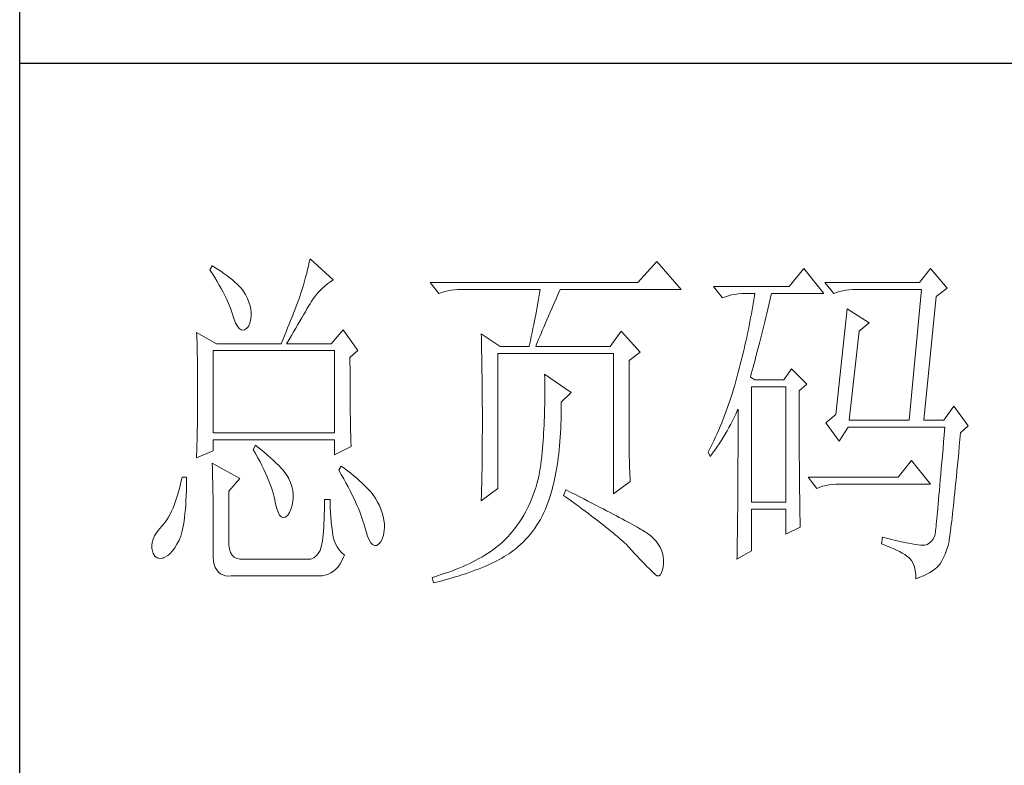
# Model space of a CAD drawing. Units: millimetres. Extents: x 1462 to 5271, y 243 to 2837.
# Drawn here: x 4835 to 4959, y 529 to 623 of the extents above; entities that cross this region are included whole.
import ezdxf

# ---------------------------------------------------------------- set-up
doc = ezdxf.new("R2010")
doc.units = ezdxf.units.MM
doc.layers.add('轮廓线', color=7, linetype='Continuous', lineweight=20)

# ---------------------------------------------------------------- blocks, each defined once
blk = doc.blocks.new('文字')
at = {"layer": '轮廓线', "color": 7, "lineweight": 0}
for p, q in [((3760.54, 386.96), (3760.43, 386.47)), ((3760.64, 387.45), (3760.54, 386.96)), ((3763.9, 384.53), (3760.64, 387.45)), ((3809.15, 387.06), (3806.5, 384.14)), ((3812.56, 383.17), (3809.15, 387.06)), ((3746.95, 386.48), (3746.65, 385.89)), ((3746.65, 385.89), (3747, 385.35)), ((3747.2, 386.33), (3746.95, 386.48)), ((3747.69, 386.02), (3747.2, 386.33)), ((3748.16, 385.72), (3747.69, 386.02)), ((3748.6, 385.42), (3748.16, 385.72)), ((3760.31, 385.96), (3760.18, 385.43)), ((3760.43, 386.47), (3760.31, 385.96)), ((3829.67, 386.09), (3827.65, 383.56)), ((3832.47, 382.59), (3829.67, 386.09)), ((3847.39, 386.09), (3845.84, 384.14)), ((3849.72, 383.37), (3847.39, 386.09)), ((3747, 385.35), (3747.34, 384.82)), ((3747.34, 384.82), (3747.66, 384.3)), ((3747.66, 384.3), (3747.96, 383.79)), ((3749.03, 385.11), (3748.6, 385.42)), ((3749.42, 384.81), (3749.03, 385.11)), ((3749.8, 384.5), (3749.42, 384.81)), ((3750.15, 384.2), (3749.8, 384.5)), ((3750.47, 383.89), (3750.15, 384.2)), ((3759.89, 384.35), (3759.73, 383.79)), ((3760.03, 384.9), (3759.89, 384.35)), ((3760.18, 385.43), (3760.03, 384.9)), ((3763.14, 384), (3763.53, 384.29)), ((3763.53, 384.29), (3763.9, 384.53)), ((3806.5, 384.14), (3777.43, 384.14)), ((3777.43, 384.14), (3778.67, 382.59)), ((3845.84, 384.14), (3832.62, 384.14)), ((3832.62, 384.14), (3833.87, 382.59)), ((3747.96, 383.79), (3748.24, 383.29)), ((3748.24, 383.29), (3748.5, 382.81)), ((3748.5, 382.81), (3748.74, 382.33)), ((3750.78, 383.59), (3750.47, 383.89)), ((3751.05, 383.28), (3750.78, 383.59)), ((3751.31, 382.98), (3751.05, 383.28)), ((3751.62, 382.45), (3751.31, 382.98)), ((3759.56, 383.22), (3759.38, 382.64)), ((3759.73, 383.79), (3759.56, 383.22)), ((3761.7, 382.64), (3762.04, 383.01)), ((3762.04, 383.01), (3762.39, 383.36)), ((3762.39, 383.36), (3762.76, 383.69)), ((3762.76, 383.69), (3763.14, 384)), ((3778.67, 382.59), (3779.08, 382.74)), ((3779.08, 382.74), (3779.5, 382.87)), ((3779.5, 382.87), (3779.93, 382.98)), ((3779.93, 382.98), (3780.38, 383.07)), ((3780.38, 383.07), (3780.84, 383.12)), ((3780.84, 383.12), (3781.31, 383.16)), ((3781.31, 383.16), (3781.78, 383.17)), ((3781.78, 383.17), (3792.82, 383.17)), ((3792.82, 383.17), (3792.73, 382.63)), ((3795.34, 382.54), (3795.62, 383.17)), ((3795.62, 383.17), (3812.56, 383.17)), ((3827.65, 383.56), (3817.07, 383.56)), ((3817.07, 383.56), (3818.32, 382.01)), ((3833.87, 382.59), (3834.27, 382.74)), ((3834.27, 382.74), (3834.7, 382.87)), ((3834.7, 382.87), (3835.13, 382.98)), ((3835.13, 382.98), (3835.58, 383.07)), ((3835.58, 383.07), (3836.04, 383.12)), ((3836.04, 383.12), (3836.51, 383.16)), ((3836.51, 383.16), (3836.98, 383.17)), ((3836.98, 383.17), (3846.15, 383.17)), ((3846.15, 383.17), (3844.44, 364.9)), ((3848.17, 382.2), (3849.72, 383.37)), ((3748.74, 382.33), (3748.96, 381.87)), ((3748.96, 381.87), (3749.17, 381.43)), ((3749.17, 381.43), (3749.35, 380.99)), ((3751.9, 381.91), (3751.62, 382.45)), ((3752.11, 381.4), (3751.9, 381.91)), ((3752.27, 380.89), (3752.11, 381.4)), ((3759.07, 381.75), (3758.89, 381.28)), ((3759.24, 382.2), (3759.07, 381.75)), ((3759.38, 382.64), (3759.24, 382.2)), ((3760.65, 381.18), (3760.79, 381.42)), ((3760.79, 381.42), (3761.08, 381.85)), ((3761.08, 381.85), (3761.39, 382.26)), ((3761.39, 382.26), (3761.7, 382.64)), ((3792.55, 381.55), (3792.35, 380.45)), ((3792.64, 382.09), (3792.55, 381.55)), ((3792.73, 382.63), (3792.64, 382.09)), ((3794.76, 381.23), (3795.05, 381.87)), ((3795.05, 381.87), (3795.34, 382.54)), ((3818.32, 382.01), (3818.73, 382.16)), ((3818.73, 382.16), (3819.15, 382.29)), ((3819.15, 382.29), (3819.58, 382.4)), ((3819.58, 382.4), (3820.03, 382.48)), ((3820.03, 382.48), (3820.49, 382.54)), ((3820.49, 382.54), (3820.96, 382.58)), ((3820.96, 382.58), (3821.43, 382.59)), ((3821.43, 382.59), (3822.83, 382.59)), ((3822.65, 381.46), (3822.55, 380.89)), ((3822.74, 382.02), (3822.65, 381.46)), ((3822.83, 382.59), (3822.74, 382.02)), ((3824.8, 381.03), (3824.94, 381.64)), ((3824.94, 381.64), (3825.09, 382.26)), ((3825.09, 382.26), (3825.16, 382.59)), ((3825.16, 382.59), (3832.47, 382.59)), ((3846.46, 364.9), (3848.17, 382.2)), ((3749.35, 380.99), (3749.52, 380.56)), ((3749.52, 380.56), (3749.66, 380.15)), ((3749.66, 380.15), (3749.76, 379.87)), ((3752.37, 380.41), (3752.27, 380.89)), ((3752.41, 379.93), (3752.37, 380.41)), ((3758.52, 380.33), (3758.33, 379.84)), ((3758.71, 380.81), (3758.52, 380.33)), ((3758.89, 381.28), (3758.71, 380.81)), ((3759.74, 379.62), (3759.99, 380.04)), ((3759.99, 380.04), (3760.22, 380.44)), ((3760.22, 380.44), (3760.44, 380.82)), ((3760.44, 380.82), (3760.65, 381.18)), ((3792.35, 380.45), (3792.25, 379.9)), ((3793.99, 379.44), (3794.24, 380.01)), ((3794.24, 380.01), (3794.49, 380.6)), ((3794.49, 380.6), (3794.76, 381.23)), ((3822.46, 380.33), (3822.35, 379.77)), ((3822.55, 380.89), (3822.46, 380.33)), ((3824.51, 379.82), (3824.66, 380.42)), ((3824.66, 380.42), (3824.8, 381.03)), ((3835.73, 380.45), (3834.18, 365.67)), ((3838.84, 378.5), (3835.73, 380.45)), ((3749.76, 379.87), (3749.99, 379.12)), ((3749.99, 379.12), (3750.23, 378.52)), ((3752.22, 378.46), (3752.35, 379.08)), ((3752.35, 379.08), (3752.4, 379.48)), ((3752.4, 379.48), (3752.41, 379.93)), ((3757.93, 378.83), (3757.72, 378.31)), ((3758.13, 379.34), (3757.93, 378.83)), ((3758.33, 379.84), (3758.13, 379.34)), ((3758.94, 378.25), (3759.22, 378.73)), ((3759.22, 378.73), (3759.49, 379.19)), ((3759.49, 379.19), (3759.74, 379.62)), ((3792.04, 378.8), (3791.92, 378.25)), ((3792.25, 379.9), (3792.04, 378.8)), ((3793.53, 378.38), (3793.75, 378.9)), ((3793.75, 378.9), (3793.99, 379.44)), ((3822.15, 378.66), (3822.04, 378.11)), ((3822.25, 379.22), (3822.15, 378.66)), ((3822.35, 379.77), (3822.25, 379.22)), ((3824.09, 378.07), (3824.23, 378.64)), ((3824.23, 378.64), (3824.37, 379.23)), ((3824.37, 379.23), (3824.51, 379.82)), ((3750.23, 378.52), (3750.49, 378.05)), ((3750.49, 378.05), (3750.74, 377.72)), ((3750.74, 377.72), (3751, 377.53)), ((3751, 377.53), (3751.28, 377.48)), ((3751.28, 377.48), (3751.46, 377.53)), ((3751.46, 377.53), (3751.78, 377.69)), ((3751.78, 377.69), (3752.03, 378)), ((3752.03, 378), (3752.22, 378.46)), ((3757.29, 377.25), (3757.06, 376.7)), ((3757.5, 377.79), (3757.29, 377.25)), ((3757.72, 378.31), (3757.5, 377.79)), ((3758.04, 376.71), (3758.35, 377.24)), ((3758.35, 377.24), (3758.65, 377.76)), ((3758.65, 377.76), (3758.94, 378.25)), ((3765.3, 377.53), (3763.59, 375.59)), ((3767.32, 374.62), (3765.3, 377.53)), ((3791.81, 377.69), (3791.69, 377.13)), ((3791.92, 378.25), (3791.81, 377.69)), ((3792.94, 377), (3793.12, 377.43)), ((3793.12, 377.43), (3793.32, 377.9)), ((3793.32, 377.9), (3793.53, 378.38)), ((3804.17, 377.34), (3802.62, 375.2)), ((3806.81, 374.42), (3804.17, 377.34)), ((3821.93, 377.55), (3821.81, 377)), ((3822.04, 378.11), (3821.93, 377.55)), ((3823.81, 376.95), (3823.95, 377.51)), ((3823.95, 377.51), (3824.09, 378.07)), ((3836.04, 364.9), (3837.44, 377.34)), ((3837.44, 377.34), (3838.84, 378.5)), ((3744.78, 377.14), (3744.8, 376.6)), ((3747.58, 375.59), (3744.78, 377.14)), ((3744.8, 376.6), (3744.84, 375.5)), ((3756.83, 376.15), (3756.59, 375.59)), ((3757.06, 376.7), (3756.83, 376.15)), ((3757.37, 375.59), (3757.71, 376.16)), ((3757.71, 376.16), (3758.04, 376.71)), ((3784.58, 376.95), (3784.6, 376.39)), ((3787.22, 375.2), (3784.58, 376.95)), ((3784.6, 376.39), (3784.61, 375.83)), ((3791.45, 376.01), (3791.32, 375.44)), ((3791.57, 376.57), (3791.45, 376.01)), ((3791.69, 377.13), (3791.57, 376.57)), ((3792.46, 375.84), (3792.61, 376.2)), ((3792.61, 376.2), (3792.77, 376.58)), ((3792.77, 376.58), (3792.94, 377)), ((3821.58, 375.9), (3821.45, 375.36)), ((3821.7, 376.45), (3821.58, 375.9)), ((3821.81, 377), (3821.7, 376.45)), ((3823.4, 375.33), (3823.54, 375.86)), ((3823.54, 375.86), (3823.68, 376.4)), ((3823.68, 376.4), (3823.81, 376.95)), ((3744.84, 375.5), (3744.87, 374.39)), ((3747.11, 363.14), (3747.11, 374.62)), ((3747.11, 374.62), (3764.06, 374.62)), ((3747.58, 375.59), (3756.59, 375.59)), ((3757.37, 375.59), (3763.59, 375.59)), ((3764.06, 374.62), (3764.06, 363.14)), ((3766.23, 373.65), (3767.32, 374.62)), ((3784.61, 375.83), (3784.62, 375.26)), ((3784.62, 375.26), (3784.63, 374.7)), ((3784.63, 374.7), (3784.66, 373.57)), ((3787.22, 375.2), (3791.27, 375.2)), ((3791.32, 375.44), (3791.27, 375.2)), ((3792.2, 375.2), (3792.32, 375.51)), ((3792.2, 375.2), (3802.62, 375.2)), ((3792.32, 375.51), (3792.46, 375.84)), ((3821.33, 374.82), (3821.2, 374.27)), ((3821.45, 375.36), (3821.33, 374.82)), ((3823.13, 374.29), (3823.27, 374.81)), ((3823.27, 374.81), (3823.4, 375.33)), ((3744.87, 374.39), (3744.89, 373.26)), ((3744.89, 373.26), (3744.9, 372.69)), ((3766.23, 372.89), (3766.23, 373.65)), ((3784.66, 373.57), (3784.66, 373.01)), ((3786.91, 355.37), (3786.91, 374.23)), ((3786.91, 374.23), (3803.08, 374.23)), ((3803.08, 374.23), (3803.08, 354.59)), ((3805.26, 373.25), (3806.81, 374.42)), ((3805.26, 362.97), (3805.26, 373.25)), ((3820.94, 373.19), (3820.8, 372.66)), ((3821.07, 373.73), (3820.94, 373.19)), ((3821.2, 374.27), (3821.07, 373.73)), ((3822.73, 372.8), (3822.87, 373.29)), ((3822.87, 373.29), (3823, 373.79)), ((3823, 373.79), (3823.13, 374.29)), ((3744.9, 372.69), (3744.91, 372.12)), ((3744.91, 372.12), (3744.92, 371.54)), ((3766.24, 372.06), (3766.23, 372.89)), ((3766.24, 371.25), (3766.24, 372.06)), ((3784.66, 373.01), (3784.68, 372.45)), ((3784.68, 372.45), (3784.71, 370.17)), ((3820.66, 372.12), (3820.52, 371.59)), ((3820.8, 372.66), (3820.66, 372.12)), ((3822.34, 371.38), (3822.47, 371.84)), ((3822.47, 371.84), (3822.6, 372.32)), ((3822.6, 372.32), (3822.73, 372.8)), ((3827.96, 372.09), (3826.87, 370.53)), ((3830.13, 369.95), (3827.96, 372.09)), ((3744.92, 371.54), (3744.92, 370.96)), ((3744.92, 370.96), (3744.93, 370.38)), ((3744.93, 370.38), (3744.93, 369.8)), ((3766.24, 370.48), (3766.24, 371.25)), ((3766.24, 369.72), (3766.24, 370.48)), ((3793.44, 371.31), (3793.46, 370.69)), ((3797.17, 368.78), (3793.44, 371.31)), ((3793.46, 370.69), (3793.46, 370.08)), ((3820.19, 370.36), (3820.03, 369.8)), ((3820.34, 370.92), (3820.19, 370.36)), ((3820.38, 371.06), (3820.34, 370.92)), ((3820.52, 371.59), (3820.38, 371.06)), ((3822.21, 370.92), (3822.34, 371.38)), ((3822.83, 370.53), (3822.21, 370.92)), ((3826.87, 370.53), (3822.83, 370.53)), ((3744.93, 369.8), (3744.93, 369.2)), ((3744.93, 369.2), (3744.93, 368.02)), ((3766.24, 369), (3766.24, 369.72)), ((3766.25, 368.31), (3766.24, 369)), ((3784.71, 370.17), (3784.71, 369.6)), ((3784.71, 369.6), (3784.73, 367.31)), ((3793.46, 370.08), (3793.47, 369.47)), ((3793.47, 369.47), (3793.47, 368.87)), ((3819.87, 369.25), (3819.7, 368.7)), ((3820.03, 369.8), (3819.87, 369.25)), ((3822.36, 353.42), (3822.36, 369.56)), ((3822.36, 369.56), (3827.18, 369.56)), ((3827.18, 369.56), (3827.18, 353.42)), ((3829.05, 368.98), (3830.13, 369.95)), ((3829.05, 366.68), (3829.05, 368.98)), ((3744.93, 368.02), (3744.93, 367.45)), ((3766.26, 367.64), (3766.25, 368.31)), ((3766.26, 367), (3766.26, 367.64)), ((3793.47, 367.67), (3793.46, 367.09)), ((3793.47, 368.87), (3793.47, 368.27)), ((3793.47, 368.27), (3793.47, 367.67)), ((3795.77, 367.42), (3797.17, 368.78)), ((3819.35, 367.62), (3819.17, 367.09)), ((3819.53, 368.16), (3819.35, 367.62)), ((3819.7, 368.7), (3819.53, 368.16)), ((3744.93, 366.88), (3744.92, 366.31)), ((3744.92, 366.31), (3744.92, 365.75)), ((3744.93, 367.45), (3744.93, 366.88)), ((3766.27, 366.39), (3766.26, 367)), ((3766.27, 365.81), (3766.27, 366.39)), ((3784.73, 367.31), (3784.74, 366.16)), ((3793.45, 366.5), (3793.43, 365.92)), ((3793.46, 367.09), (3793.45, 366.5)), ((3795.76, 365.65), (3795.77, 366.31)), ((3795.77, 366.99), (3795.77, 367.42)), ((3795.77, 366.31), (3795.77, 366.99)), ((3818.99, 366.57), (3818.8, 366.05)), ((3819.17, 367.09), (3818.99, 366.57)), ((3820.17, 365.73), (3820.39, 366.21)), ((3820.39, 366.21), (3820.49, 366.45)), ((3820.49, 366.45), (3820.49, 363.5)), ((3829.05, 365.79), (3829.05, 366.68)), ((3850.66, 366.84), (3849.26, 364.9)), ((3852.68, 364.12), (3850.66, 366.84)), ((3744.91, 365.18), (3744.9, 364.61)), ((3744.92, 365.75), (3744.91, 365.18)), ((3766.28, 365.25), (3766.27, 365.81)), ((3766.29, 364.72), (3766.28, 365.25)), ((3784.74, 366.16), (3784.74, 363.4)), ((3793.42, 365.35), (3793.4, 364.78)), ((3793.43, 365.92), (3793.42, 365.35)), ((3795.71, 364.36), (3795.74, 365)), ((3795.74, 365), (3795.76, 365.65)), ((3818.41, 365.03), (3818.21, 364.52)), ((3818.61, 365.53), (3818.41, 365.03)), ((3818.8, 366.05), (3818.61, 365.53)), ((3819.7, 364.79), (3819.94, 365.26)), ((3819.94, 365.26), (3820.17, 365.73)), ((3829.05, 364.09), (3829.05, 365.79)), ((3834.18, 365.67), (3832.78, 364.51)), ((3836.04, 364.9), (3844.44, 364.9)), ((3846.46, 364.9), (3849.26, 364.9)), ((3744.88, 363.47), (3744.87, 362.9)), ((3744.89, 364.04), (3744.88, 363.47)), ((3744.9, 364.61), (3744.89, 364.04)), ((3766.3, 364.22), (3766.29, 364.72)), ((3766.31, 363.74), (3766.3, 364.22)), ((3766.32, 363.3), (3766.31, 363.74)), ((3793.34, 363.66), (3793.31, 363.11)), ((3793.37, 364.22), (3793.34, 363.66)), ((3793.4, 364.78), (3793.37, 364.22)), ((3795.65, 363.11), (3795.69, 363.73)), ((3795.69, 363.73), (3795.71, 364.36)), ((3817.8, 363.53), (3817.58, 363.05)), ((3818.01, 364.03), (3817.8, 363.53)), ((3818.21, 364.52), (3818.01, 364.03)), ((3818.95, 363.39), (3819.2, 363.85)), ((3819.2, 363.85), (3819.46, 364.32)), ((3819.46, 364.32), (3819.7, 364.79)), ((3820.49, 363.5), (3820.49, 362.78)), ((3829.05, 363.28), (3829.05, 364.09)), ((3832.78, 364.51), (3834.64, 361.98)), ((3834.64, 361.98), (3835.89, 363.92)), ((3835.89, 363.92), (3849.42, 363.92)), ((3849.42, 363.92), (3849.32, 362.87)), ((3851.59, 363.14), (3852.68, 364.12)), ((3744.86, 362.33), (3744.83, 361.2)), ((3744.87, 362.9), (3744.86, 362.33)), ((3764.06, 363.14), (3747.11, 363.14)), ((3747.11, 360.62), (3747.11, 362.17)), ((3747.11, 362.17), (3764.06, 362.17)), ((3764.06, 362.17), (3764.06, 360.03)), ((3766.33, 362.88), (3766.32, 363.3)), ((3766.34, 362.49), (3766.33, 362.88)), ((3766.35, 362.12), (3766.34, 362.49)), ((3766.36, 361.79), (3766.35, 362.12)), ((3784.73, 362.14), (3784.72, 361.52)), ((3784.74, 363.4), (3784.73, 362.76)), ((3784.73, 362.76), (3784.73, 362.14)), ((3793.28, 362.56), (3793.24, 362.02)), ((3793.31, 363.11), (3793.28, 362.56)), ((3795.57, 361.91), (3795.62, 362.51)), ((3795.62, 362.51), (3795.65, 363.11)), ((3805.26, 362.29), (3805.26, 362.97)), ((3805.27, 361.62), (3805.26, 362.29)), ((3817.14, 362.09), (3816.91, 361.62)), ((3817.36, 362.57), (3817.14, 362.09)), ((3817.58, 363.05), (3817.36, 362.57)), ((3818.12, 362.03), (3818.41, 362.48)), ((3818.41, 362.48), (3818.68, 362.93)), ((3818.68, 362.93), (3818.95, 363.39)), ((3820.49, 362.78), (3820.49, 361.39)), ((3829.05, 362.49), (3829.05, 363.28)), ((3829.06, 361.72), (3829.05, 362.49)), ((3849.32, 362.87), (3849.23, 361.85)), ((3851.42, 361.26), (3851.5, 362.21)), ((3851.5, 362.21), (3851.59, 363.14)), ((3744.83, 361.2), (3744.81, 360.63)), ((3753.02, 361.39), (3752.71, 360.81)), ((3752.71, 360.81), (3753.04, 360.22)), ((3753.18, 361.27), (3753.02, 361.39)), ((3753.71, 360.84), (3753.18, 361.27)), ((3754.22, 360.42), (3753.71, 360.84)), ((3764.06, 360.03), (3766.39, 361.2)), ((3766.38, 361.48), (3766.36, 361.79)), ((3766.39, 361.2), (3766.38, 361.48)), ((3784.72, 361.52), (3784.72, 360.91)), ((3784.72, 360.91), (3784.72, 360.31)), ((3793.15, 360.95), (3793.1, 360.43)), ((3793.19, 361.49), (3793.15, 360.95)), ((3793.24, 362.02), (3793.19, 361.49)), ((3795.41, 360.2), (3795.47, 360.75)), ((3795.47, 360.75), (3795.52, 361.33)), ((3795.52, 361.33), (3795.57, 361.91)), ((3805.27, 360.99), (3805.27, 361.62)), ((3805.28, 360.37), (3805.27, 360.99)), ((3816.68, 361.15), (3816.44, 360.69)), ((3816.91, 361.62), (3816.68, 361.15)), ((3816.93, 360.27), (3817.24, 360.71)), ((3817.24, 360.71), (3817.54, 361.14)), ((3817.54, 361.14), (3817.84, 361.59)), ((3817.84, 361.59), (3818.12, 362.03)), ((3820.49, 361.39), (3820.49, 360.71)), ((3820.49, 360.71), (3820.49, 360.04)), ((3829.06, 360.97), (3829.06, 361.72)), ((3829.06, 360.25), (3829.06, 360.97)), ((3849.15, 360.88), (3849.07, 359.93)), ((3849.23, 361.85), (3849.15, 360.88)), ((3851.34, 360.35), (3851.42, 361.26)), ((3744.78, 359.64), (3747.11, 360.62)), ((3744.79, 360.05), (3744.78, 359.64)), ((3744.81, 360.63), (3744.79, 360.05)), ((3753.04, 360.22), (3753.35, 359.65)), ((3753.35, 359.65), (3753.65, 359.09)), ((3754.69, 360.02), (3754.22, 360.42)), ((3755.13, 359.63), (3754.69, 360.02)), ((3755.54, 359.26), (3755.13, 359.63)), ((3784.71, 359.72), (3784.7, 359.14)), ((3784.72, 360.31), (3784.71, 359.72)), ((3792.99, 359.39), (3792.97, 359.26)), ((3793.05, 359.9), (3792.99, 359.39)), ((3793.1, 360.43), (3793.05, 359.9)), ((3795.27, 359.11), (3795.34, 359.65)), ((3795.34, 359.65), (3795.41, 360.2)), ((3805.29, 359.79), (3805.28, 360.37)), ((3805.3, 359.22), (3805.29, 359.79)), ((3816.44, 360.69), (3816.3, 360.42)), ((3816.3, 360.42), (3816.61, 359.84)), ((3816.61, 359.84), (3816.93, 360.27)), ((3820.49, 360.04), (3820.48, 359.38)), ((3820.48, 359.38), (3820.48, 358.73)), ((3829.06, 359.55), (3829.06, 360.25)), ((3829.07, 358.87), (3829.06, 359.55)), ((3849.07, 359.93), (3848.99, 359.03)), ((3851.17, 358.62), (3851.25, 359.47)), ((3851.25, 359.47), (3851.34, 360.35)), ((3746.95, 358.87), (3746.97, 358.59)), ((3750.84, 356.73), (3746.95, 358.87)), ((3746.97, 358.59), (3746.99, 358.29)), ((3746.99, 358.29), (3747, 357.95)), ((3747, 357.95), (3747.01, 357.59)), ((3753.65, 359.09), (3753.92, 358.55)), ((3753.92, 358.55), (3754.18, 358.02)), ((3754.18, 358.02), (3754.42, 357.5)), ((3755.92, 358.9), (3755.54, 359.26)), ((3756.27, 358.55), (3755.92, 358.9)), ((3756.59, 358.21), (3756.27, 358.55)), ((3756.87, 357.89), (3756.59, 358.21)), ((3764.99, 358.48), (3764.68, 357.89)), ((3765.4, 358.18), (3764.99, 358.48)), ((3765.88, 357.83), (3765.4, 358.18)), ((3784.69, 358.01), (3784.68, 357.46)), ((3784.7, 359.14), (3784.69, 358.58)), ((3784.69, 358.58), (3784.69, 358.01)), ((3792.82, 358.13), (3792.73, 357.58)), ((3792.91, 358.69), (3792.82, 358.13)), ((3792.97, 359.26), (3792.91, 358.69)), ((3795.02, 357.57), (3795.11, 358.07)), ((3795.11, 358.07), (3795.19, 358.58)), ((3795.19, 358.58), (3795.27, 359.11)), ((3805.32, 358.68), (3805.3, 359.22)), ((3805.33, 358.17), (3805.32, 358.68)), ((3805.35, 357.67), (3805.33, 358.17)), ((3820.48, 358.73), (3820.48, 358.09)), ((3820.48, 358.09), (3820.48, 357.45)), ((3829.07, 358.21), (3829.07, 358.87)), ((3829.08, 357.58), (3829.07, 358.21)), ((3844.75, 359.26), (3842.89, 356.92)), ((3847.39, 355.95), (3844.75, 359.26)), ((3848.91, 358.17), (3848.84, 357.34)), ((3848.99, 359.03), (3848.91, 358.17)), ((3851.09, 357.8), (3851.17, 358.62)), ((3742.76, 356.92), (3742.6, 356.21)), ((3743.38, 356.92), (3742.76, 356.92)), ((3743.37, 355.82), (3743.38, 356.6)), ((3743.38, 356.6), (3743.38, 356.92)), ((3747.01, 357.59), (3747.02, 357.19)), ((3747.02, 357.19), (3747.03, 356.77)), ((3747.03, 356.77), (3747.04, 356.32)), ((3749.29, 354.98), (3750.84, 356.73)), ((3754.42, 357.5), (3754.64, 357)), ((3754.64, 357), (3754.84, 356.52)), ((3757.12, 357.58), (3756.87, 357.89)), ((3757.34, 357.28), (3757.12, 357.58)), ((3757.53, 357), (3757.34, 357.28)), ((3757.68, 356.73), (3757.53, 357)), ((3757.69, 356.72), (3757.68, 356.73)), ((3757.92, 356.17), (3757.69, 356.72)), ((3764.68, 357.89), (3765.02, 357.29)), ((3765.02, 357.29), (3765.35, 356.7)), ((3765.35, 356.7), (3765.66, 356.13)), ((3766.33, 357.47), (3765.88, 357.83)), ((3766.77, 357.12), (3766.33, 357.47)), ((3767.18, 356.78), (3766.77, 357.12)), ((3767.57, 356.44), (3767.18, 356.78)), ((3784.67, 356.92), (3784.66, 356.38)), ((3784.68, 357.46), (3784.67, 356.92)), ((3792.62, 357.04), (3792.49, 356.51)), ((3792.73, 357.58), (3792.62, 357.04)), ((3794.72, 356.12), (3794.83, 356.59)), ((3794.83, 356.59), (3794.92, 357.07)), ((3794.92, 357.07), (3795.02, 357.57)), ((3805.37, 357.21), (3805.35, 357.67)), ((3805.39, 356.76), (3805.37, 357.21)), ((3805.41, 356.34), (3805.39, 356.76)), ((3820.48, 357.45), (3820.47, 356.84)), ((3820.47, 356.84), (3820.47, 356.23)), ((3829.08, 356.97), (3829.08, 357.58)), ((3829.08, 356.39), (3829.08, 356.97)), ((3842.89, 356.92), (3830.29, 356.92)), ((3830.29, 356.92), (3831.53, 355.37)), ((3848.84, 357.34), (3848.77, 356.55)), ((3850.94, 356.24), (3851.02, 357)), ((3851.02, 357), (3851.09, 357.8)), ((3742.43, 355.53), (3742.26, 354.89)), ((3742.6, 356.21), (3742.43, 355.53)), ((3743.36, 355.08), (3743.37, 355.82)), ((3747.04, 356.32), (3747.05, 355.83)), ((3747.05, 355.83), (3747.06, 355.32)), ((3747.06, 355.32), (3747.07, 354.78)), ((3754.84, 356.52), (3755.03, 356.04)), ((3755.03, 356.04), (3755.2, 355.59)), ((3755.2, 355.59), (3755.35, 355.14)), ((3758.1, 355.63), (3757.92, 356.17)), ((3758.23, 355.09), (3758.1, 355.63)), ((3765.66, 356.13), (3765.96, 355.57)), ((3765.96, 355.57), (3766.24, 355.03)), ((3767.93, 356.11), (3767.57, 356.44)), ((3768.28, 355.78), (3767.93, 356.11)), ((3768.6, 355.45), (3768.28, 355.78)), ((3768.9, 355.13), (3768.6, 355.45)), ((3784.58, 353.62), (3786.91, 355.37)), ((3784.63, 355.34), (3784.62, 354.83)), ((3784.65, 355.86), (3784.63, 355.34)), ((3784.66, 356.38), (3784.65, 355.86)), ((3792.21, 355.46), (3792.04, 354.96)), ((3792.36, 355.98), (3792.21, 355.46)), ((3792.49, 356.51), (3792.36, 355.98)), ((3794.37, 354.79), (3794.49, 355.22)), ((3794.49, 355.22), (3794.61, 355.67)), ((3794.61, 355.67), (3794.72, 356.12)), ((3803.08, 354.59), (3805.41, 356.34)), ((3820.47, 356.23), (3820.46, 355.63)), ((3820.46, 355.63), (3820.46, 355.04)), ((3829.09, 355.82), (3829.08, 356.39)), ((3829.1, 355.28), (3829.09, 355.82)), ((3829.1, 354.77), (3829.1, 355.28)), ((3831.53, 355.37), (3831.94, 355.52)), ((3831.94, 355.52), (3832.36, 355.66)), ((3832.36, 355.66), (3832.79, 355.76)), ((3832.79, 355.76), (3833.24, 355.84)), ((3833.24, 355.84), (3833.7, 355.9)), ((3833.7, 355.9), (3834.17, 355.94)), ((3834.17, 355.94), (3834.64, 355.95)), ((3834.64, 355.95), (3847.39, 355.95)), ((3848.7, 355.8), (3848.64, 355.09)), ((3848.77, 356.55), (3848.7, 355.8)), ((3850.8, 354.81), (3850.87, 355.51)), ((3850.87, 355.51), (3850.94, 356.24)), ((3742.08, 354.28), (3741.89, 353.71)), ((3742.26, 354.89), (3742.08, 354.28)), ((3743.3, 353.68), (3743.33, 354.36)), ((3743.33, 354.36), (3743.36, 355.08)), ((3747.07, 354.78), (3747.08, 354.21)), ((3747.08, 354.21), (3747.08, 353.61)), ((3749.29, 347.79), (3749.29, 354.98)), ((3755.35, 355.14), (3755.48, 354.71)), ((3755.48, 354.71), (3755.59, 354.3)), ((3755.59, 354.3), (3755.66, 354.01)), ((3755.66, 354.01), (3755.82, 353.2)), ((3758.29, 354.57), (3758.23, 355.09)), ((3758.25, 353.54), (3758.3, 354.05)), ((3758.3, 354.05), (3758.29, 354.57)), ((3766.24, 355.03), (3766.51, 354.5)), ((3766.51, 354.5), (3766.76, 353.99)), ((3766.76, 353.99), (3766.99, 353.49)), ((3769.17, 354.82), (3768.9, 355.13)), ((3769.42, 354.51), (3769.17, 354.82)), ((3769.65, 354.2), (3769.42, 354.51)), ((3769.8, 353.97), (3769.65, 354.2)), ((3770.09, 353.46), (3769.8, 353.97)), ((3784.59, 353.85), (3784.58, 353.62)), ((3784.6, 354.34), (3784.59, 353.85)), ((3784.62, 354.83), (3784.6, 354.34)), ((3791.67, 353.96), (3791.47, 353.47)), ((3791.86, 354.45), (3791.67, 353.96)), ((3792.04, 354.96), (3791.86, 354.45)), ((3793.95, 353.48), (3794.14, 354.01)), ((3794.14, 354.01), (3794.31, 354.56)), ((3794.31, 354.56), (3794.37, 354.79)), ((3796.4, 355.17), (3796.09, 354.39)), ((3796.09, 354.39), (3796.63, 354)), ((3796.47, 355.14), (3796.4, 355.17)), ((3797.11, 354.81), (3796.47, 355.14)), ((3796.63, 354), (3797.16, 353.62)), ((3797.74, 354.5), (3797.11, 354.81)), ((3798.35, 354.18), (3797.74, 354.5)), ((3798.94, 353.88), (3798.35, 354.18)), ((3799.51, 353.59), (3798.94, 353.88)), ((3820.46, 354.46), (3820.45, 353.89)), ((3820.45, 353.89), (3820.45, 353.33)), ((3820.46, 355.04), (3820.46, 354.46)), ((3829.11, 354.27), (3829.1, 354.77)), ((3829.11, 353.8), (3829.11, 354.27)), ((3848.58, 354.41), (3848.52, 353.78)), ((3848.64, 355.09), (3848.58, 354.41)), ((3850.67, 353.5), (3850.73, 354.14)), ((3850.73, 354.14), (3850.8, 354.81)), ((3741.5, 352.66), (3741.29, 352.18)), ((3741.7, 353.16), (3741.5, 352.66)), ((3741.89, 353.71), (3741.7, 353.16)), ((3743.22, 352.42), (3743.27, 353.04)), ((3743.27, 353.04), (3743.3, 353.68)), ((3747.08, 353.61), (3747.09, 352.98)), ((3747.09, 352.98), (3747.09, 352.32)), ((3755.82, 353.2), (3755.99, 352.54)), ((3755.99, 352.54), (3756.18, 352.02)), ((3757.78, 352), (3758.01, 352.57)), ((3758.01, 352.57), (3758.15, 353.04)), ((3758.15, 353.04), (3758.25, 353.54)), ((3762.66, 353.06), (3762.65, 352.35)), ((3763.44, 353.81), (3762.66, 353.81)), ((3762.66, 353.81), (3762.66, 353.06)), ((3763.45, 353.55), (3763.44, 353.81)), ((3763.48, 352.76), (3763.45, 353.55)), ((3763.52, 352.03), (3763.48, 352.76)), ((3766.99, 353.49), (3767.2, 353.01)), ((3767.2, 353.01), (3767.4, 352.54)), ((3767.4, 352.54), (3767.59, 352.09)), ((3770.35, 352.96), (3770.09, 353.46)), ((3770.56, 352.45), (3770.35, 352.96)), ((3770.74, 351.95), (3770.56, 352.45)), ((3791.02, 352.52), (3790.78, 352.06)), ((3791.25, 352.99), (3791.02, 352.52)), ((3791.47, 353.47), (3791.25, 352.99)), ((3793.33, 351.97), (3793.55, 352.46)), ((3793.55, 352.46), (3793.76, 352.96)), ((3793.76, 352.96), (3793.95, 353.48)), ((3797.16, 353.62), (3797.67, 353.25)), ((3797.67, 353.25), (3798.17, 352.88)), ((3798.17, 352.88), (3798.66, 352.52)), ((3798.66, 352.52), (3799.13, 352.17)), ((3800.07, 353.31), (3799.51, 353.59)), ((3800.61, 353.03), (3800.07, 353.31)), ((3801.13, 352.76), (3800.61, 353.03)), ((3801.63, 352.5), (3801.13, 352.76)), ((3802.12, 352.24), (3801.63, 352.5)), ((3820.45, 352.78), (3820.44, 352.25)), ((3820.45, 353.33), (3820.45, 352.78)), ((3827.18, 353.42), (3822.36, 353.42)), ((3822.36, 346.62), (3822.36, 352.45)), ((3822.36, 352.45), (3827.18, 352.45)), ((3827.18, 352.45), (3827.18, 348.95)), ((3829.12, 353.35), (3829.11, 353.8)), ((3829.12, 352.93), (3829.12, 353.35)), ((3829.13, 352.52), (3829.12, 352.93)), ((3829.14, 352.14), (3829.13, 352.52)), ((3848.41, 352.61), (3848.36, 352.09)), ((3848.46, 353.17), (3848.41, 352.61)), ((3848.52, 353.78), (3848.46, 353.17)), ((3850.54, 352.32), (3850.6, 352.89)), ((3850.6, 352.89), (3850.67, 353.5)), ((3740.86, 351.35), (3740.64, 350.98)), ((3741.08, 351.75), (3740.86, 351.35)), ((3741.29, 352.18), (3741.08, 351.75)), ((3743.03, 350.77), (3743.1, 351.29)), ((3743.1, 351.29), (3743.16, 351.84)), ((3743.16, 351.84), (3743.22, 352.42)), ((3747.09, 352.32), (3747.1, 351.63)), ((3747.1, 351.63), (3747.1, 350.91)), ((3756.18, 352.02), (3756.39, 351.64)), ((3756.39, 351.64), (3756.61, 351.39)), ((3756.61, 351.39), (3756.85, 351.29)), ((3756.85, 351.29), (3756.91, 351.29)), ((3756.91, 351.29), (3757.23, 351.36)), ((3757.23, 351.36), (3757.52, 351.61)), ((3757.52, 351.61), (3757.78, 352)), ((3762.63, 351.68), (3762.62, 351.04)), ((3762.65, 352.35), (3762.63, 351.68)), ((3763.56, 351.36), (3763.52, 352.03)), ((3763.61, 350.75), (3763.56, 351.36)), ((3767.59, 352.09), (3767.76, 351.66)), ((3767.76, 351.66), (3767.91, 351.24)), ((3767.91, 351.24), (3768.04, 350.83)), ((3770.88, 351.44), (3770.74, 351.95)), ((3770.98, 350.94), (3770.88, 351.44)), ((3790.25, 351.16), (3789.96, 350.72)), ((3790.52, 351.61), (3790.25, 351.16)), ((3790.78, 352.06), (3790.52, 351.61)), ((3792.85, 351.03), (3793.09, 351.5)), ((3793.09, 351.5), (3793.33, 351.97)), ((3799.13, 352.17), (3799.58, 351.83)), ((3799.58, 351.83), (3800.02, 351.5)), ((3800.02, 351.5), (3800.45, 351.17)), ((3800.45, 351.17), (3800.86, 350.86)), ((3802.59, 352), (3802.12, 352.24)), ((3803.04, 351.76), (3802.59, 352)), ((3803.48, 351.53), (3803.04, 351.76)), ((3803.89, 351.31), (3803.48, 351.53)), ((3804.3, 351.09), (3803.89, 351.31)), ((3804.68, 350.89), (3804.3, 351.09)), ((3820.43, 351.2), (3820.42, 350.69)), ((3820.44, 352.25), (3820.43, 351.72)), ((3820.43, 351.72), (3820.43, 351.2)), ((3829.14, 351.78), (3829.14, 352.14)), ((3829.15, 351.45), (3829.14, 351.78)), ((3829.16, 351.14), (3829.15, 351.45)), ((3829.17, 350.85), (3829.16, 351.14)), ((3848.28, 351.15), (3848.23, 350.74)), ((3848.32, 351.61), (3848.28, 351.15)), ((3848.36, 352.09), (3848.32, 351.61)), ((3850.37, 350.76), (3850.42, 351.25)), ((3850.42, 351.25), (3850.48, 351.77)), ((3850.48, 351.77), (3850.54, 352.32)), ((3739.96, 350.12), (3739.53, 349.64)), ((3740.17, 350.34), (3739.96, 350.12)), ((3740.41, 350.65), (3740.17, 350.34)), ((3740.64, 350.98), (3740.41, 350.65)), ((3742.77, 349.42), (3742.87, 349.84)), ((3742.87, 349.84), (3742.95, 350.29)), ((3742.95, 350.29), (3743.03, 350.77)), ((3747.1, 350.91), (3747.11, 350.16)), ((3747.11, 350.16), (3747.11, 349.38)), ((3762.56, 349.89), (3762.53, 349.37)), ((3762.59, 350.45), (3762.56, 349.89)), ((3762.62, 351.04), (3762.59, 350.45)), ((3763.66, 350.2), (3763.61, 350.75)), ((3763.72, 349.7), (3763.66, 350.2)), ((3763.78, 349.26), (3763.72, 349.7)), ((3768.04, 350.83), (3768.16, 350.45)), ((3768.16, 350.45), (3768.25, 350.12)), ((3768.25, 350.12), (3768.47, 349.33)), ((3771.04, 350.43), (3770.98, 350.94)), ((3771.01, 349.46), (3771.05, 349.92)), ((3771.05, 349.92), (3771.04, 350.43)), ((3789.35, 349.87), (3789.09, 349.54)), ((3789.66, 350.29), (3789.35, 349.87)), ((3789.96, 350.72), (3789.66, 350.29)), ((3791.74, 349.33), (3792.04, 349.73)), ((3792.04, 349.73), (3792.32, 350.16)), ((3792.32, 350.16), (3792.59, 350.59)), ((3792.59, 350.59), (3792.85, 351.03)), ((3800.86, 350.86), (3801.26, 350.55)), ((3801.26, 350.55), (3801.64, 350.25)), ((3801.64, 350.25), (3802.01, 349.96)), ((3802.01, 349.96), (3802.36, 349.67)), ((3805.04, 350.69), (3804.68, 350.89)), ((3805.39, 350.5), (3805.04, 350.69)), ((3805.72, 350.32), (3805.39, 350.5)), ((3806.04, 350.14), (3805.72, 350.32)), ((3806.33, 349.98), (3806.04, 350.14)), ((3806.61, 349.82), (3806.33, 349.98)), ((3806.87, 349.67), (3806.61, 349.82)), ((3820.41, 349.71), (3820.4, 349.24)), ((3820.42, 350.2), (3820.41, 349.71)), ((3820.42, 350.69), (3820.42, 350.2)), ((3827.18, 348.95), (3829.2, 349.92)), ((3829.17, 350.58), (3829.17, 350.85)), ((3829.19, 350.34), (3829.17, 350.58)), ((3829.19, 350.12), (3829.19, 350.34)), ((3829.2, 349.92), (3829.19, 350.12)), ((3848.13, 349.74), (3848.11, 349.48)), ((3848.17, 350.04), (3848.13, 349.74)), ((3848.2, 350.37), (3848.17, 350.04)), ((3848.23, 350.74), (3848.2, 350.37)), ((3850.21, 349.48), (3850.26, 349.87)), ((3850.26, 349.87), (3850.31, 350.3)), ((3850.31, 350.3), (3850.37, 350.76)), ((3738.9, 348.71), (3738.69, 348.26)), ((3739.18, 349.17), (3738.9, 348.71)), ((3739.53, 349.64), (3739.18, 349.17)), ((3742.33, 348.13), (3742.45, 348.37)), ((3742.45, 348.37), (3742.56, 348.69)), ((3742.56, 348.69), (3742.67, 349.04)), ((3742.67, 349.04), (3742.77, 349.42)), ((3747.11, 349.38), (3747.11, 347.01)), ((3762.44, 348.44), (3762.38, 348.03)), ((3762.48, 348.88), (3762.44, 348.44)), ((3762.53, 349.37), (3762.48, 348.88)), ((3763.84, 348.88), (3763.78, 349.26)), ((3763.9, 348.56), (3763.84, 348.88)), ((3764.02, 348.1), (3763.9, 348.56)), ((3768.47, 349.33), (3768.69, 348.67)), ((3768.69, 348.67), (3768.92, 348.15)), ((3770.74, 348.3), (3770.9, 348.83)), ((3770.9, 348.83), (3771.01, 349.46)), ((3788.07, 348.36), (3787.78, 348.08)), ((3788.34, 348.65), (3788.07, 348.36)), ((3788.6, 348.94), (3788.34, 348.65)), ((3788.85, 349.23), (3788.6, 348.94)), ((3789.09, 349.54), (3788.85, 349.23)), ((3790.78, 348.2), (3791.12, 348.56)), ((3791.12, 348.56), (3791.43, 348.94)), ((3791.43, 348.94), (3791.74, 349.33)), ((3802.36, 349.67), (3802.7, 349.4)), ((3802.7, 349.4), (3803.02, 349.13)), ((3803.02, 349.13), (3803.33, 348.88)), ((3803.33, 348.88), (3803.63, 348.62)), ((3803.63, 348.62), (3803.91, 348.38)), ((3803.91, 348.38), (3804.17, 348.15)), ((3807.12, 349.52), (3806.87, 349.67)), ((3807.34, 349.39), (3807.12, 349.52)), ((3807.56, 349.26), (3807.34, 349.39)), ((3807.75, 349.14), (3807.56, 349.26)), ((3807.84, 349.08), (3807.75, 349.14)), ((3808.29, 348.73), (3807.84, 349.08)), ((3808.69, 348.36), (3808.29, 348.73)), ((3809.04, 347.97), (3808.69, 348.36)), ((3820.4, 348.77), (3820.39, 348.32)), ((3820.39, 348.32), (3820.39, 347.87)), ((3820.4, 349.24), (3820.4, 348.77)), ((3840.71, 348.56), (3840.55, 347.59)), ((3841.07, 348.46), (3840.71, 348.56)), ((3841.82, 348.27), (3841.07, 348.46)), ((3848.02, 348.76), (3847.77, 348.28)), ((3848.03, 348.82), (3848.02, 348.76)), ((3848.04, 348.93), (3848.03, 348.82)), ((3848.06, 349.07), (3848.04, 348.93)), ((3848.08, 349.26), (3848.06, 349.07)), ((3848.11, 349.48), (3848.08, 349.26)), ((3850.03, 348.2), (3850.07, 348.47)), ((3850.07, 348.47), (3850.12, 348.77)), ((3850.12, 348.77), (3850.16, 349.11)), ((3850.16, 349.11), (3850.21, 349.48)), ((3738.57, 347.82), (3738.51, 347.37)), ((3738.51, 347.37), (3738.54, 346.94)), ((3738.54, 346.94), (3738.56, 346.81)), ((3738.69, 348.26), (3738.57, 347.82)), ((3741.42, 346.64), (3741.73, 347.07)), ((3741.73, 347.07), (3742.04, 347.56)), ((3742.04, 347.56), (3742.33, 348.13)), ((3747.11, 347.01), (3747.08, 346.35)), ((3749.3, 347.42), (3749.29, 347.79)), ((3749.38, 346.87), (3749.3, 347.42)), ((3762.22, 347.21), (3762.04, 346.7)), ((3762.35, 347.79), (3762.22, 347.21)), ((3762.38, 348.03), (3762.35, 347.79)), ((3764.2, 347.62), (3764.02, 348.1)), ((3764.43, 347.18), (3764.2, 347.62)), ((3764.72, 346.76), (3764.43, 347.18)), ((3768.92, 348.15), (3769.16, 347.75)), ((3769.16, 347.75), (3769.39, 347.5)), ((3769.39, 347.5), (3769.64, 347.37)), ((3769.64, 347.37), (3769.89, 347.37)), ((3769.89, 347.37), (3769.97, 347.39)), ((3769.97, 347.39), (3770.27, 347.59)), ((3770.27, 347.59), (3770.53, 347.89)), ((3770.53, 347.89), (3770.74, 348.3)), ((3786.52, 347.01), (3786.17, 346.75)), ((3786.85, 347.27), (3786.52, 347.01)), ((3787.17, 347.53), (3786.85, 347.27)), ((3787.49, 347.8), (3787.17, 347.53)), ((3787.78, 348.08), (3787.49, 347.8)), ((3789.27, 346.83), (3789.52, 347.03)), ((3789.52, 347.03), (3789.71, 347.2)), ((3789.71, 347.2), (3790.08, 347.52)), ((3790.08, 347.52), (3790.44, 347.85)), ((3790.44, 347.85), (3790.78, 348.2)), ((3804.17, 348.15), (3804.42, 347.93)), ((3804.42, 347.93), (3804.66, 347.71)), ((3804.66, 347.71), (3804.79, 347.59)), ((3804.79, 347.59), (3805.22, 347.13)), ((3805.22, 347.13), (3805.63, 346.68)), ((3809.34, 347.57), (3809.04, 347.97)), ((3809.6, 347.16), (3809.34, 347.57)), ((3809.79, 346.73), (3809.6, 347.16)), ((3820.37, 347.01), (3820.36, 346.6)), ((3820.38, 347.44), (3820.37, 347.01)), ((3820.39, 347.87), (3820.38, 347.44)), ((3840.55, 347.59), (3841.14, 347.38)), ((3841.14, 347.38), (3841.68, 347.17)), ((3841.68, 347.17), (3842.18, 346.96)), ((3842.52, 348.09), (3841.82, 348.27)), ((3842.18, 346.96), (3842.64, 346.75)), ((3843.17, 347.94), (3842.52, 348.09)), ((3843.77, 347.8), (3843.17, 347.94)), ((3844.32, 347.69), (3843.77, 347.8)), ((3844.82, 347.6), (3844.32, 347.69)), ((3845.28, 347.53), (3844.82, 347.6)), ((3845.68, 347.47), (3845.28, 347.53)), ((3846.04, 347.44), (3845.68, 347.47)), ((3846.34, 347.43), (3846.04, 347.44)), ((3846.6, 347.44), (3846.34, 347.43)), ((3846.81, 347.47), (3846.6, 347.44)), ((3846.97, 347.52), (3846.81, 347.47)), ((3847.08, 347.59), (3846.97, 347.52)), ((3847.46, 347.89), (3847.08, 347.59)), ((3847.77, 348.28), (3847.46, 347.89)), ((3849.66, 346.75), (3849.87, 347.36)), ((3849.87, 347.36), (3849.88, 347.39)), ((3849.88, 347.39), (3849.92, 347.55)), ((3849.92, 347.55), (3849.95, 347.73)), ((3849.95, 347.73), (3849.99, 347.95)), ((3849.99, 347.95), (3850.03, 348.2)), ((3738.56, 346.81), (3738.72, 346.28)), ((3738.72, 346.28), (3738.95, 345.89)), ((3738.95, 345.89), (3739.25, 345.65)), ((3739.25, 345.65), (3739.63, 345.57)), ((3739.63, 345.57), (3740.07, 345.63)), ((3740.07, 345.63), (3740.12, 345.65)), ((3740.12, 345.65), (3740.45, 345.79)), ((3740.45, 345.79), (3740.78, 346)), ((3740.78, 346), (3741.1, 346.28)), ((3741.1, 346.28), (3741.42, 346.64)), ((3747.08, 346.35), (3747.09, 345.75)), ((3747.09, 345.75), (3747.15, 345.21)), ((3749.53, 346.41), (3749.38, 346.87)), ((3749.75, 346.03), (3749.53, 346.41)), ((3750.04, 345.75), (3749.75, 346.03)), ((3750.41, 345.56), (3750.04, 345.75)), ((3761.16, 345.67), (3760.76, 345.49)), ((3761.51, 345.94), (3761.16, 345.67)), ((3761.8, 346.28), (3761.51, 345.94)), ((3762.04, 346.7), (3761.8, 346.28)), ((3765.06, 346.38), (3764.72, 346.76)), ((3765.46, 346.03), (3765.06, 346.38)), ((3765.11, 345.24), (3765.34, 345.74)), ((3765.34, 345.74), (3765.46, 346.03)), ((3784.67, 345.77), (3784.27, 345.54)), ((3785.07, 346.01), (3784.67, 345.77)), ((3785.45, 346.25), (3785.07, 346.01)), ((3785.82, 346.5), (3785.45, 346.25)), ((3786.17, 346.75), (3785.82, 346.5)), ((3787.11, 345.43), (3787.46, 345.62)), ((3787.46, 345.62), (3787.8, 345.82)), ((3787.8, 345.82), (3788.12, 346.02)), ((3788.12, 346.02), (3788.42, 346.22)), ((3788.42, 346.22), (3788.72, 346.42)), ((3788.72, 346.42), (3789, 346.62)), ((3789, 346.62), (3789.27, 346.83)), ((3805.63, 346.68), (3806.03, 346.26)), ((3806.03, 346.26), (3806.41, 345.86)), ((3806.41, 345.86), (3806.77, 345.48)), ((3809.94, 346.29), (3809.79, 346.73)), ((3810.04, 345.83), (3809.94, 346.29)), ((3810.08, 345.36), (3810.04, 345.83)), ((3820.34, 345.45), (3822.36, 346.62)), ((3820.35, 345.8), (3820.34, 345.45)), ((3820.36, 346.19), (3820.35, 345.8)), ((3820.36, 346.6), (3820.36, 346.19)), ((3842.64, 346.75), (3843.07, 346.54)), ((3843.07, 346.54), (3843.45, 346.33)), ((3843.45, 346.33), (3843.8, 346.12)), ((3843.8, 346.12), (3844.1, 345.91)), ((3844.1, 345.91), (3844.37, 345.7)), ((3844.37, 345.7), (3844.44, 345.65)), ((3844.44, 345.65), (3844.73, 345.29)), ((3848.98, 345.23), (3849.21, 345.68)), ((3849.21, 345.68), (3849.44, 346.19)), ((3849.44, 346.19), (3849.66, 346.75)), ((3747.15, 345.21), (3747.26, 344.73)), ((3747.26, 344.73), (3747.4, 344.32)), ((3747.4, 344.32), (3747.59, 343.96)), ((3750.84, 345.45), (3750.41, 345.56)), ((3760.64, 345.45), (3750.84, 345.45)), ((3760.76, 345.49), (3760.64, 345.45)), ((3764.26, 344.06), (3764.57, 344.41)), ((3764.57, 344.41), (3764.85, 344.8)), ((3764.85, 344.8), (3765.11, 345.24)), ((3781.57, 344.25), (3781.08, 344.05)), ((3782.05, 344.45), (3781.57, 344.25)), ((3782.52, 344.66), (3782.05, 344.45)), ((3782.97, 344.87), (3782.52, 344.66)), ((3783.41, 345.09), (3782.97, 344.87)), ((3783.85, 345.31), (3783.41, 345.09)), ((3784.27, 345.54), (3783.85, 345.31)), ((3784.29, 344.14), (3784.74, 344.31)), ((3784.74, 344.31), (3785.16, 344.5)), ((3785.16, 344.5), (3785.58, 344.68)), ((3785.58, 344.68), (3785.99, 344.86)), ((3785.99, 344.86), (3786.38, 345.05)), ((3786.38, 345.05), (3786.75, 345.24)), ((3786.75, 345.24), (3787.11, 345.43)), ((3806.77, 345.48), (3807.12, 345.12)), ((3807.12, 345.12), (3807.45, 344.78)), ((3807.45, 344.78), (3807.76, 344.46)), ((3807.76, 344.46), (3808.06, 344.16)), ((3809.96, 344.12), (3810.07, 344.77)), ((3810.07, 344.77), (3810.08, 344.87)), ((3810.08, 344.87), (3810.08, 345.36)), ((3844.73, 345.29), (3844.96, 344.88)), ((3844.96, 344.88), (3845.15, 344.41)), ((3845.15, 344.41), (3845.28, 343.88)), ((3848.03, 344.08), (3848.33, 344.33)), ((3848.33, 344.33), (3848.48, 344.48)), ((3848.48, 344.48), (3848.73, 344.83)), ((3848.73, 344.83), (3848.98, 345.23)), ((3747.59, 343.96), (3747.83, 343.67)), ((3747.83, 343.67), (3748.11, 343.44)), ((3748.11, 343.44), (3748.44, 343.27)), ((3748.44, 343.27), (3748.81, 343.16)), ((3748.81, 343.16), (3749.22, 343.11)), ((3749.22, 343.11), (3749.6, 343.12)), ((3749.6, 343.12), (3761.88, 343.12)), ((3761.88, 343.12), (3762.34, 343.14)), ((3762.34, 343.14), (3762.77, 343.22)), ((3762.77, 343.22), (3763.18, 343.36)), ((3763.18, 343.36), (3763.57, 343.54)), ((3763.57, 343.54), (3763.93, 343.77)), ((3763.93, 343.77), (3764.26, 344.06)), ((3777.89, 342.97), (3777.74, 342.92)), ((3777.74, 342.92), (3777.9, 342.15)), ((3778.45, 343.13), (3777.89, 342.97)), ((3779, 343.31), (3778.45, 343.13)), ((3779.54, 343.49), (3779, 343.31)), ((3780.06, 343.67), (3779.54, 343.49)), ((3780.58, 343.86), (3780.06, 343.67)), ((3780.25, 342.78), (3780.8, 342.94)), ((3781.08, 344.05), (3780.58, 343.86)), ((3780.8, 342.94), (3781.34, 343.11)), ((3781.34, 343.11), (3781.87, 343.27)), ((3781.87, 343.27), (3782.38, 343.44)), ((3782.38, 343.44), (3782.88, 343.61)), ((3782.88, 343.61), (3783.36, 343.78)), ((3783.36, 343.78), (3783.83, 343.96)), ((3783.83, 343.96), (3784.29, 344.14)), ((3808.06, 344.16), (3808.34, 343.88)), ((3808.34, 343.88), (3808.52, 343.7)), ((3808.52, 343.7), (3808.85, 343.35)), ((3808.85, 343.35), (3809.15, 343.16)), ((3809.15, 343.16), (3809.41, 343.15)), ((3809.41, 343.15), (3809.63, 343.3)), ((3809.63, 343.3), (3809.81, 343.62)), ((3809.81, 343.62), (3809.96, 344.12)), ((3845.28, 343.88), (3845.35, 343.3)), ((3845.35, 343.3), (3845.37, 342.73)), ((3845.37, 342.73), (3845.92, 342.94)), ((3845.92, 342.94), (3846.43, 343.15)), ((3846.43, 343.15), (3846.9, 343.37)), ((3846.9, 343.37), (3847.32, 343.6)), ((3847.32, 343.6), (3847.7, 343.84)), ((3847.7, 343.84), (3848.03, 344.08)), ((3777.9, 342.15), (3778.5, 342.3)), ((3778.5, 342.3), (3779.1, 342.46)), ((3779.1, 342.46), (3779.68, 342.62)), ((3779.68, 342.62), (3780.25, 342.78))]:
    blk.add_line(p, q, dxfattribs=at)

msp = doc.modelspace()

# ---------------------------------------------------------------- linework, layer by layer
for p, q in [((4834.72, 270.06), (4834.72, 2809.45)), ((4834.72, 617.82), (5150.97, 617.82))]:
    msp.add_line(p, q)

# ---------------------------------------------------------------- block references
at = {"layer": '轮廓线', "color": 0, "linetype": 'ByBlock', "lineweight": 13, "xscale": 0.9036955823060926, "yscale": 0.9036955823060926, "zscale": 0.9036955823060926}
msp.add_blockref('文字', (1472.93, 242.95), dxfattribs=at)

doc.saveas('drawing.dxf')
